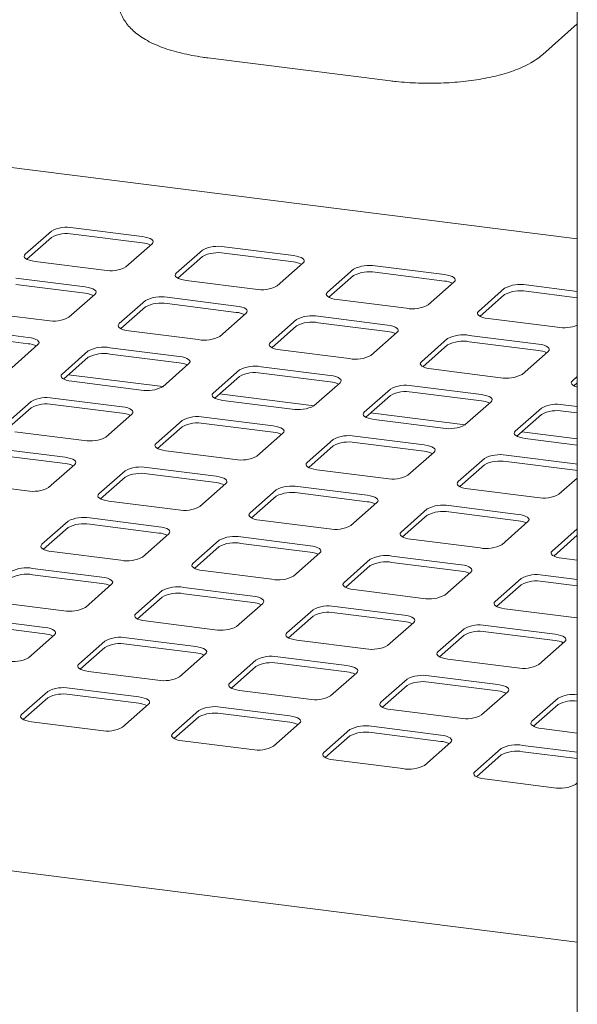
# Paper-space layout 'GMAB+Etagere' of a CAD drawing. Units: millimetres. Extents: x 5 to 415, y 5 to 292.
# Drawn here: x 331 to 345, y 218 to 241 of the extents above; entities that cross this region are included whole.
import ezdxf

# ---------------------------------------------------------------- set-up
doc = ezdxf.new("R2010")
doc.units = ezdxf.units.MM

psp = doc.layouts.new('GMAB+Etagere')

# ---------------------------------------------------------------- linework, layer by layer
at = {"color": 7, "linetype": 'Continuous', "lineweight": 15}
for p, q in [((344.56852, 245.23002), (344.56852, 204.12659)), ((343.74854, 240.51754), (344.56852, 241.24069)), ((344.56852, 236.13377), (310.194, 240.46455)), ((335.7844, 240.43489), (340.12472, 239.88806)), ((332.06355, 236.32004), (331.4413, 235.77126)), ((334.22547, 236.1902), (332.57914, 236.39762)), ((334.22547, 236.03935), (332.57914, 236.24677)), ((332.06355, 236.16919), (331.47783, 235.65263)), ((333.83596, 235.46956), (334.45821, 236.01834)), ((335.65554, 235.86749), (335.03329, 235.31871)), ((337.81746, 235.73765), (336.17113, 235.94507)), ((337.81746, 235.5868), (336.17113, 235.79422)), ((331.67404, 235.5994), (333.32037, 235.39198)), ((335.65554, 235.71664), (335.06982, 235.20008)), ((337.42795, 235.01702), (338.0502, 235.56579)), ((339.24753, 235.41494), (338.62528, 234.86617)), ((341.40945, 235.28511), (339.76312, 235.49252)), ((341.40945, 235.13426), (339.76312, 235.34167)), ((332.86782, 234.99287), (331.22149, 235.20029)), ((335.26603, 235.14685), (336.91236, 234.93943)), ((339.24753, 235.26409), (338.66181, 234.74753)), ((341.01994, 234.56447), (341.64219, 235.11324)), ((332.86782, 234.84202), (331.22149, 235.04944)), ((342.83952, 234.96239), (342.21727, 234.41362)), ((344.56852, 234.8871), (343.35511, 235.03998)), ((344.56852, 234.73625), (343.35511, 234.88913)), ((332.47831, 234.27223), (333.10057, 234.82101)), ((334.2979, 234.67016), (333.67564, 234.12138)), ((336.45981, 234.54032), (334.81348, 234.74774)), ((338.85802, 234.6943), (340.50435, 234.48689)), ((342.83952, 234.81154), (342.2538, 234.29498)), ((330.3164, 234.40207), (331.96273, 234.19465)), ((334.2979, 234.51931), (333.71217, 234.00275)), ((336.45981, 234.38947), (334.81348, 234.59689)), ((336.0703, 233.81969), (336.69256, 234.36846)), ((337.88989, 234.21761), (337.26763, 233.66884)), ((340.0518, 234.08778), (338.40547, 234.29519)), ((340.0518, 233.93693), (338.40547, 234.14434)), ((342.45001, 234.24176), (344.09634, 234.03434)), ((331.51018, 233.79554), (329.86385, 234.00296)), ((333.90839, 233.94952), (335.55472, 233.7421)), ((337.88989, 234.06676), (337.30416, 233.5502)), ((339.66229, 233.36714), (340.28455, 233.91591)), ((331.51018, 233.64469), (329.86385, 233.85211)), ((341.48188, 233.76506), (340.85962, 233.21629)), ((343.6438, 233.63523), (341.99747, 233.84265)), ((343.6438, 233.48438), (341.99747, 233.6918)), ((331.12067, 233.0749), (331.74292, 233.62368)), ((332.94025, 233.47283), (332.318, 232.92405)), ((335.10217, 233.34299), (333.45584, 233.55041)), ((337.50038, 233.49697), (339.14671, 233.28956)), ((341.48188, 233.61421), (340.89615, 233.09765)), ((343.25429, 232.91459), (343.87654, 233.46337)), ((332.94025, 233.32198), (332.35453, 232.80542)), ((335.10217, 233.19214), (333.45584, 233.39956)), ((334.71266, 232.62235), (335.33491, 233.17113)), ((336.53224, 233.02028), (335.90999, 232.47151)), ((338.69416, 232.89045), (337.04783, 233.09786)), ((341.09237, 233.04443), (342.7387, 232.83701)), ((332.4707, 232.90787), (334.71569, 232.62503)), ((332.55074, 232.75219), (334.19707, 232.54477)), ((336.53224, 232.86943), (335.94652, 232.35287)), ((338.69416, 232.7396), (337.04783, 232.94701)), ((344.56852, 232.86684), (344.45162, 232.76374)), ((338.30465, 232.16981), (338.9269, 232.71858)), ((340.12423, 232.56773), (339.50198, 232.01896)), ((342.28615, 232.4379), (340.63982, 232.64532)), ((344.56852, 232.71599), (344.48814, 232.64511)), ((331.58261, 232.2755), (330.96035, 231.72672)), ((333.74452, 232.14566), (332.09819, 232.35308)), ((336.06269, 232.45532), (338.30768, 232.17248)), ((336.14273, 232.29964), (337.78906, 232.09223)), ((340.12423, 232.41688), (339.53851, 231.90032)), ((342.28615, 232.28705), (340.63982, 232.49447)), ((341.89664, 231.71726), (342.51889, 232.26603)), ((331.58261, 232.12465), (330.99688, 231.60809)), ((333.74452, 231.99481), (332.09819, 232.20223)), ((343.71622, 232.11519), (343.09397, 231.56641)), ((344.56852, 232.15035), (344.23181, 232.19277)), ((344.56852, 231.9995), (344.23181, 232.04192)), ((333.35501, 231.42502), (333.97727, 231.9738)), ((335.1746, 231.82295), (334.55234, 231.27418)), ((337.33651, 231.69312), (335.69018, 231.90053)), ((339.65468, 232.00278), (341.89967, 231.71993)), ((339.73472, 231.84709), (341.38105, 231.63968)), ((343.71622, 231.96434), (343.1305, 231.44778)), ((335.1746, 231.6721), (334.58887, 231.15554)), ((337.33651, 231.54227), (335.69018, 231.74968)), ((331.1931, 231.55486), (332.83943, 231.34744)), ((336.947, 230.97248), (337.56926, 231.52125)), ((338.76659, 231.3704), (338.14433, 230.82163)), ((340.9285, 231.24057), (339.28218, 231.44798)), ((343.24667, 231.55023), (344.56852, 231.38369)), ((343.32672, 231.39455), (344.56852, 231.23809)), ((332.38688, 230.94833), (330.74055, 231.15575)), ((334.78509, 231.10231), (336.43142, 230.89489)), ((338.76659, 231.21955), (338.18086, 230.70299)), ((340.9285, 231.08972), (339.28218, 231.29714)), ((332.38688, 230.79748), (330.74055, 231.0049)), ((340.539, 230.51993), (341.16125, 231.0687)), ((342.35858, 230.91785), (341.73633, 230.36908)), ((344.5205, 230.78802), (342.87417, 230.99544)), ((331.99737, 230.22769), (332.61962, 230.77647)), ((335.97887, 230.49578), (334.33254, 230.7032)), ((338.37708, 230.64976), (340.02341, 230.44235)), ((342.35858, 230.76701), (341.77285, 230.25044)), ((344.5205, 230.63717), (342.87417, 230.84459)), ((344.56852, 230.78073), (344.5205, 230.78802)), ((344.56852, 230.62988), (344.5205, 230.63717)), ((333.81695, 230.62562), (333.1947, 230.07684)), ((333.81695, 230.47477), (333.23123, 229.95821)), ((335.97887, 230.34494), (334.33254, 230.55235)), ((344.13099, 230.06738), (344.56852, 230.45324)), ((329.83545, 230.35753), (331.48178, 230.15011)), ((335.58936, 229.77515), (336.21161, 230.32392)), ((337.40894, 230.17307), (336.78669, 229.6243)), ((339.57086, 230.04324), (337.92453, 230.25065)), ((341.96907, 230.19722), (343.6154, 229.9898)), ((337.40894, 230.02222), (336.82322, 229.50566)), ((339.57086, 229.89239), (337.92453, 230.0998)), ((333.42744, 229.90498), (335.07377, 229.69756)), ((339.18135, 229.3226), (339.8036, 229.87137)), ((341.00093, 229.72052), (340.37868, 229.17175)), ((343.16285, 229.59069), (341.51652, 229.79811)), ((334.62122, 229.29845), (332.97489, 229.50587)), ((341.00093, 229.56968), (340.41521, 229.05311)), ((343.16285, 229.43984), (341.51652, 229.64726)), ((332.45931, 229.42829), (331.83705, 228.87951)), ((332.45931, 229.27744), (331.87358, 228.76088)), ((334.62122, 229.1476), (332.97489, 229.35502)), ((337.01943, 229.45243), (338.66576, 229.24502)), ((342.77334, 228.87005), (343.3956, 229.41883)), ((344.56852, 229.24645), (343.97067, 228.7192)), ((334.23171, 228.57782), (334.85397, 229.12659)), ((338.21321, 228.84591), (336.56689, 229.05332)), ((340.61143, 228.99989), (342.25775, 228.79247)), ((344.56852, 229.0956), (344.0072, 228.60057)), ((336.0513, 228.97574), (335.42904, 228.42697)), ((336.0513, 228.82489), (335.46557, 228.30833)), ((338.21321, 228.69506), (336.56689, 228.90247)), ((332.0698, 228.70765), (333.71613, 228.50023)), ((337.82371, 228.12527), (338.44596, 228.67404)), ((339.64329, 228.52319), (339.02104, 227.97442)), ((341.80521, 228.39336), (340.15888, 228.60078)), ((344.20342, 228.54734), (344.56852, 228.50134)), ((333.26358, 228.10112), (331.61725, 228.30854)), ((339.64329, 228.37234), (339.05756, 227.85578)), ((341.80521, 228.24251), (340.15888, 228.44993)), ((333.26358, 227.95027), (331.61725, 228.15769)), ((335.66179, 228.2551), (337.30812, 228.04769)), ((341.4157, 227.67272), (342.03795, 228.2215)), ((343.23528, 228.07065), (342.61303, 227.52187)), ((344.56852, 228.04521), (343.75087, 228.14823)), ((332.87407, 227.38049), (333.49632, 227.92926)), ((336.85557, 227.64858), (335.20924, 227.85599)), ((343.23528, 227.9198), (342.64956, 227.40324)), ((344.56852, 227.89436), (343.75087, 227.99738)), ((334.69365, 227.77841), (334.0714, 227.22964)), ((334.69365, 227.62756), (334.10793, 227.111)), ((336.85557, 227.49773), (335.20924, 227.70514)), ((339.25378, 227.80256), (340.90011, 227.59514)), ((330.71215, 227.51032), (332.35848, 227.3029)), ((336.46606, 226.92794), (337.08831, 227.47671)), ((340.44756, 227.19603), (338.80123, 227.40345)), ((338.28564, 227.32586), (337.66339, 226.77709)), ((338.28564, 227.17501), (337.69992, 226.65845)), ((340.44756, 227.04518), (338.80123, 227.2526)), ((342.84577, 227.35001), (344.4921, 227.14259)), ((331.90593, 226.90379), (330.2596, 227.11121)), ((331.90593, 226.75294), (330.2596, 226.96036)), ((334.30414, 227.05777), (335.95047, 226.85036)), ((340.05805, 226.47539), (340.68031, 227.02416)), ((344.03955, 226.74348), (342.39322, 226.9509)), ((331.51642, 226.18315), (332.13868, 226.73193)), ((335.49792, 226.45125), (333.8516, 226.65866)), ((341.87764, 226.87332), (341.25538, 226.32454)), ((341.87764, 226.72247), (341.29191, 226.20591)), ((344.03955, 226.59263), (342.39322, 226.80005)), ((333.33601, 226.58108), (332.71375, 226.03231)), ((333.33601, 226.43023), (332.75028, 225.91367)), ((335.49792, 226.3004), (333.8516, 226.50781)), ((337.89614, 226.60522), (339.54246, 226.39781)), ((343.65004, 226.02284), (344.2723, 226.57162)), ((335.10842, 225.73061), (335.73067, 226.27938)), ((339.08992, 225.9987), (337.44359, 226.20611)), ((336.928, 226.12853), (336.30575, 225.57976)), ((336.928, 225.97768), (336.34227, 225.46112)), ((339.08992, 225.84785), (337.44359, 226.05527)), ((341.48813, 226.15268), (343.13446, 225.94526)), ((332.9465, 225.86044), (334.59283, 225.65302)), ((338.70041, 225.27806), (339.32266, 225.82683)), ((342.68191, 225.54615), (341.03558, 225.75357)), ((344.56852, 219.42522), (295.61175, 225.59319)), ((340.51999, 225.67599), (339.89774, 225.12721)), ((340.51999, 225.52514), (339.93427, 225.00857)), ((342.68191, 225.3953), (341.03558, 225.60272)), ((331.97836, 225.38375), (331.35611, 224.83497)), ((334.14028, 225.25391), (332.49395, 225.46133)), ((334.14028, 225.10307), (332.49395, 225.31048)), ((336.53849, 225.40789), (338.18482, 225.20048)), ((342.2924, 224.82551), (342.91465, 225.37429)), ((331.97836, 225.2329), (331.39264, 224.71634)), ((333.75077, 224.53328), (334.37302, 225.08205)), ((344.11198, 225.22344), (343.48973, 224.67466)), ((344.11198, 225.07259), (343.52626, 224.55603)), ((335.57035, 224.9312), (334.9481, 224.38243)), ((335.57035, 224.78035), (334.98463, 224.26379)), ((337.73227, 224.80137), (336.08594, 225.00878)), ((337.73227, 224.65052), (336.08594, 224.85794)), ((340.13048, 224.95535), (341.77681, 224.74793)), ((331.58885, 224.66311), (333.23518, 224.45569)), ((337.34276, 224.08073), (337.96502, 224.6295)), ((341.32426, 224.34882), (339.67793, 224.55624)), ((339.16235, 224.47865), (338.54009, 223.92988)), ((339.16235, 224.32781), (338.57662, 223.81124)), ((341.32426, 224.19797), (339.67793, 224.40539)), ((343.72247, 224.5028), (344.56852, 224.39621)), ((335.18085, 224.21056), (336.82717, 224.00315)), ((340.93475, 223.62818), (341.55701, 224.17696)), ((344.56852, 223.94008), (343.26992, 224.10369)), ((342.75434, 224.02611), (342.13208, 223.47733)), ((342.75434, 223.87526), (342.16861, 223.3587)), ((344.56852, 223.78923), (343.26992, 223.95284)), ((338.77284, 223.75802), (340.41917, 223.5506)), ((342.36483, 223.30547), (344.01116, 223.09805)), ((344.52674, 223.17563), (344.56852, 223.21247))]:
    psp.add_line(p, q, dxfattribs=at)
at = {"color": 7, "linetype": 'Continuous', "lineweight": 15, "flags": 128}
for points in [[(334.45821, 236.01834), (334.47861, 236.04358), (334.48385, 236.06966), (334.47372, 236.09558), (334.44862, 236.12034), (334.40951, 236.14299), (334.35789, 236.16267), (334.29575, 236.17861), (334.22547, 236.1902)], [(331.4413, 235.77126), (331.4209, 235.74603), (331.41566, 235.71995), (331.42579, 235.69403), (331.45089, 235.66926), (331.49, 235.64661), (331.54162, 235.62693), (331.60376, 235.61099), (331.67404, 235.5994)], [(338.0502, 235.56579), (338.0706, 235.59103), (338.07584, 235.61711), (338.06571, 235.64303), (338.04061, 235.66779), (338.0015, 235.69045), (337.94988, 235.71012), (337.88774, 235.72606), (337.81746, 235.73765)], [(335.03329, 235.31871), (335.01289, 235.29348), (335.00765, 235.2674), (335.01778, 235.24148), (335.04288, 235.21672), (335.08199, 235.19406), (335.13361, 235.17439), (335.19575, 235.15845), (335.26603, 235.14685)], [(341.64219, 235.11324), (341.66259, 235.13848), (341.66783, 235.16456), (341.6577, 235.19048), (341.6326, 235.21524), (341.59349, 235.2379), (341.54187, 235.25757), (341.47973, 235.27351), (341.40945, 235.28511)], [(333.10057, 234.82101), (333.12097, 234.84625), (333.1262, 234.87233), (333.11608, 234.89825), (333.09098, 234.92301), (333.05186, 234.94566), (333.00024, 234.96534), (332.9381, 234.98128), (332.86782, 234.99287)], [(338.62528, 234.86617), (338.60488, 234.84093), (338.59964, 234.81485), (338.60977, 234.78893), (338.63487, 234.76417), (338.67398, 234.74151), (338.7256, 234.72184), (338.78774, 234.7059), (338.85802, 234.6943)], [(336.69256, 234.36846), (336.71296, 234.3937), (336.7182, 234.41978), (336.70807, 234.4457), (336.68297, 234.47046), (336.64385, 234.49311), (336.59223, 234.51279), (336.53009, 234.52873), (336.45981, 234.54032)], [(342.21727, 234.41362), (342.19687, 234.38838), (342.19163, 234.3623), (342.20176, 234.33638), (342.22686, 234.31162), (342.26597, 234.28896), (342.31759, 234.26929), (342.37974, 234.25335), (342.45001, 234.24176)], [(333.67564, 234.12138), (333.65524, 234.09615), (333.65, 234.07007), (333.66013, 234.04415), (333.68523, 234.01939), (333.72435, 233.99673), (333.77596, 233.97706), (333.83811, 233.96111), (333.90839, 233.94952)], [(340.28455, 233.91591), (340.30495, 233.94115), (340.31019, 233.96723), (340.30006, 233.99315), (340.27496, 234.01791), (340.23585, 234.04057), (340.18423, 234.06024), (340.12208, 234.07618), (340.0518, 234.08778)], [(331.74292, 233.62368), (331.76332, 233.64892), (331.76856, 233.675), (331.75843, 233.70092), (331.73333, 233.72568), (331.69422, 233.74833), (331.6426, 233.76801), (331.58046, 233.78395), (331.51018, 233.79554)], [(337.26763, 233.66884), (337.24723, 233.6436), (337.242, 233.61752), (337.25212, 233.5916), (337.27722, 233.56684), (337.31634, 233.54418), (337.36796, 233.52451), (337.4301, 233.50857), (337.50038, 233.49697)], [(343.87654, 233.46337), (343.89694, 233.4886), (343.90218, 233.51468), (343.89205, 233.5406), (343.86695, 233.56536), (343.82784, 233.58802), (343.77622, 233.60769), (343.71407, 233.62363), (343.6438, 233.63523)], [(335.33491, 233.17113), (335.35531, 233.19637), (335.36055, 233.22245), (335.35042, 233.24837), (335.32532, 233.27313), (335.28621, 233.29578), (335.23459, 233.31546), (335.17245, 233.3314), (335.10217, 233.34299)], [(340.85962, 233.21629), (340.83922, 233.19105), (340.83399, 233.16497), (340.84411, 233.13905), (340.86922, 233.11429), (340.90833, 233.09163), (340.95995, 233.07196), (341.02209, 233.05602), (341.09237, 233.04443)], [(332.318, 232.92405), (332.2976, 232.89882), (332.29236, 232.87274), (332.30249, 232.84682), (332.32759, 232.82205), (332.3667, 232.7994), (332.41832, 232.77973), (332.48046, 232.76378), (332.55074, 232.75219)], [(338.9269, 232.71858), (338.9473, 232.74382), (338.95254, 232.7699), (338.94241, 232.79582), (338.91731, 232.82058), (338.8782, 232.84324), (338.82658, 232.86291), (338.76444, 232.87885), (338.69416, 232.89045)], [(344.45162, 232.76374), (344.43122, 232.7385), (344.42598, 232.71242), (344.4361, 232.6865), (344.46121, 232.66174), (344.50032, 232.63909), (344.55194, 232.61941), (344.56852, 232.6145)], [(335.90999, 232.47151), (335.88959, 232.44627), (335.88435, 232.42019), (335.89448, 232.39427), (335.91958, 232.36951), (335.95869, 232.34685), (336.01031, 232.32718), (336.07245, 232.31124), (336.14273, 232.29964)], [(342.51889, 232.26603), (342.53929, 232.29127), (342.54453, 232.31735), (342.53441, 232.34327), (342.5093, 232.36803), (342.47019, 232.39069), (342.41857, 232.41036), (342.35643, 232.4263), (342.28615, 232.4379)], [(333.97727, 231.9738), (333.99767, 231.99904), (334.00291, 232.02512), (333.99278, 232.05104), (333.96768, 232.0758), (333.92856, 232.09845), (333.87694, 232.11813), (333.8148, 232.13407), (333.74452, 232.14566)], [(339.50198, 232.01896), (339.48158, 231.99372), (339.47634, 231.96764), (339.48647, 231.94172), (339.51157, 231.91696), (339.55068, 231.8943), (339.6023, 231.87463), (339.66445, 231.85869), (339.73472, 231.84709)], [(337.56926, 231.52125), (337.58966, 231.54649), (337.5949, 231.57257), (337.58477, 231.59849), (337.55967, 231.62325), (337.52056, 231.64591), (337.46894, 231.66558), (337.40679, 231.68152), (337.33651, 231.69312)], [(343.09397, 231.56641), (343.07357, 231.54117), (343.06833, 231.51509), (343.07846, 231.48917), (343.10356, 231.46441), (343.14267, 231.44176), (343.19429, 231.42208), (343.25644, 231.40614), (343.32672, 231.39455)], [(334.55234, 231.27418), (334.53194, 231.24894), (334.52671, 231.22286), (334.53683, 231.19694), (334.56193, 231.17218), (334.60105, 231.14952), (334.65267, 231.12985), (334.71481, 231.11391), (334.78509, 231.10231)], [(341.16125, 231.0687), (341.18165, 231.09394), (341.18689, 231.12002), (341.17676, 231.14594), (341.15166, 231.1707), (341.11255, 231.19336), (341.06093, 231.21303), (340.99878, 231.22897), (340.9285, 231.24057)], [(332.61962, 230.77647), (332.64002, 230.80171), (332.64526, 230.82779), (332.63513, 230.85371), (332.61003, 230.87847), (332.57092, 230.90112), (332.5193, 230.9208), (332.45716, 230.93674), (332.38688, 230.94833)], [(338.14433, 230.82163), (338.12393, 230.79639), (338.1187, 230.77031), (338.12882, 230.74439), (338.15393, 230.71963), (338.19304, 230.69697), (338.24466, 230.6773), (338.3068, 230.66136), (338.37708, 230.64976)], [(336.21161, 230.32392), (336.23201, 230.34916), (336.23725, 230.37524), (336.22712, 230.40116), (336.20202, 230.42592), (336.16291, 230.44858), (336.11129, 230.46825), (336.04915, 230.48419), (335.97887, 230.49578)], [(341.73633, 230.36908), (341.71593, 230.34384), (341.71069, 230.31776), (341.72081, 230.29184), (341.74592, 230.26708), (341.78503, 230.24443), (341.83665, 230.22475), (341.89879, 230.20881), (341.96907, 230.19722)], [(333.1947, 230.07684), (333.1743, 230.05161), (333.16906, 230.02553), (333.17919, 229.99961), (333.20429, 229.97485), (333.2434, 229.95219), (333.29502, 229.93252), (333.35716, 229.91658), (333.42744, 229.90498)], [(339.8036, 229.87137), (339.824, 229.89661), (339.82924, 229.92269), (339.81912, 229.94861), (339.79401, 229.97337), (339.7549, 229.99603), (339.70328, 230.0157), (339.64114, 230.03164), (339.57086, 230.04324)], [(336.78669, 229.6243), (336.76629, 229.59906), (336.76105, 229.57298), (336.77118, 229.54706), (336.79628, 229.5223), (336.83539, 229.49964), (336.88701, 229.47997), (336.94916, 229.46403), (337.01943, 229.45243)], [(343.3956, 229.41883), (343.416, 229.44406), (343.42123, 229.47014), (343.41111, 229.49606), (343.386, 229.52082), (343.34689, 229.54348), (343.29527, 229.56315), (343.23313, 229.57909), (343.16285, 229.59069)], [(334.85397, 229.12659), (334.87437, 229.15183), (334.87961, 229.17791), (334.86948, 229.20383), (334.84438, 229.22859), (334.80527, 229.25125), (334.75365, 229.27092), (334.6915, 229.28686), (334.62122, 229.29845)], [(340.37868, 229.17175), (340.35828, 229.14651), (340.35304, 229.12043), (340.36317, 229.09451), (340.38827, 229.06975), (340.42738, 229.04709), (340.479, 229.02742), (340.54115, 229.01148), (340.61143, 228.99989)], [(331.83705, 228.87951), (331.81665, 228.85428), (331.81142, 228.8282), (331.82154, 228.80228), (331.84664, 228.77752), (331.88576, 228.75486), (331.93738, 228.73519), (331.99952, 228.71925), (332.0698, 228.70765)], [(338.44596, 228.67404), (338.46636, 228.69928), (338.4716, 228.72536), (338.46147, 228.75128), (338.43637, 228.77604), (338.39726, 228.7987), (338.34564, 228.81837), (338.28349, 228.83431), (338.21321, 228.84591)], [(343.97067, 228.7192), (343.95027, 228.69396), (343.94503, 228.66788), (343.95516, 228.64196), (343.98026, 228.6172), (344.01937, 228.59455), (344.07099, 228.57487), (344.13314, 228.55893), (344.20342, 228.54734)], [(335.42904, 228.42697), (335.40864, 228.40173), (335.40341, 228.37565), (335.41353, 228.34973), (335.43864, 228.32497), (335.47775, 228.30231), (335.52937, 228.28264), (335.59151, 228.2667), (335.66179, 228.2551)], [(342.03795, 228.2215), (342.05835, 228.24673), (342.06359, 228.27281), (342.05346, 228.29873), (342.02836, 228.32349), (341.98925, 228.34615), (341.93763, 228.36582), (341.87548, 228.38176), (341.80521, 228.39336)], [(333.49632, 227.92926), (333.51672, 227.9545), (333.52196, 227.98058), (333.51183, 228.0065), (333.48673, 228.03126), (333.44762, 228.05391), (333.396, 228.07359), (333.33386, 228.08953), (333.26358, 228.10112)], [(339.02104, 227.97442), (339.00064, 227.94918), (338.9954, 227.9231), (339.00552, 227.89718), (339.03063, 227.87242), (339.06974, 227.84976), (339.12136, 227.83009), (339.1835, 227.81415), (339.25378, 227.80256)], [(337.08831, 227.47671), (337.10871, 227.50195), (337.11395, 227.52803), (337.10383, 227.55395), (337.07872, 227.57871), (337.03961, 227.60137), (336.98799, 227.62104), (336.92585, 227.63698), (336.85557, 227.64858)], [(342.61303, 227.52187), (342.59263, 227.49663), (342.58739, 227.47055), (342.59752, 227.44463), (342.62262, 227.41987), (342.66173, 227.39722), (342.71335, 227.37754), (342.77549, 227.3616), (342.84577, 227.35001)], [(334.0714, 227.22964), (334.051, 227.2044), (334.04576, 227.17832), (334.05589, 227.1524), (334.08099, 227.12764), (334.1201, 227.10498), (334.17172, 227.08531), (334.23387, 227.06937), (334.30414, 227.05777)], [(340.68031, 227.02416), (340.70071, 227.0494), (340.70594, 227.07548), (340.69582, 227.1014), (340.67071, 227.12616), (340.6316, 227.14882), (340.57998, 227.16849), (340.51784, 227.18443), (340.44756, 227.19603)], [(344.4921, 227.14259), (344.56781, 227.13579), (344.56852, 227.13575)], [(332.13868, 226.73193), (332.15908, 226.75717), (332.16432, 226.78325), (332.15419, 226.80917), (332.12909, 226.83393), (332.08998, 226.85658), (332.03836, 226.87626), (331.97621, 226.8922), (331.90593, 226.90379)], [(337.66339, 226.77709), (337.64299, 226.75185), (337.63775, 226.72577), (337.64788, 226.69985), (337.67298, 226.67509), (337.71209, 226.65243), (337.76371, 226.63276), (337.82586, 226.61682), (337.89614, 226.60522)], [(344.2723, 226.57162), (344.2927, 226.59685), (344.29793, 226.62293), (344.28781, 226.64885), (344.26271, 226.67362), (344.22359, 226.69627), (344.17197, 226.71595), (344.10983, 226.73189), (344.03955, 226.74348)], [(335.73067, 226.27938), (335.75107, 226.30462), (335.75631, 226.3307), (335.74618, 226.35662), (335.72108, 226.38138), (335.68197, 226.40404), (335.63035, 226.42371), (335.5682, 226.43965), (335.49792, 226.45125)], [(341.25538, 226.32454), (341.23498, 226.2993), (341.22974, 226.27322), (341.23987, 226.2473), (341.26497, 226.22254), (341.30408, 226.19989), (341.3557, 226.18021), (341.41785, 226.16427), (341.48813, 226.15268)], [(332.71375, 226.03231), (332.69335, 226.00707), (332.68812, 225.98099), (332.69824, 225.95507), (332.72335, 225.93031), (332.76246, 225.90765), (332.81408, 225.88798), (332.87622, 225.87204), (332.9465, 225.86044)], [(339.32266, 225.82683), (339.34306, 225.85207), (339.3483, 225.87815), (339.33817, 225.90407), (339.31307, 225.92883), (339.27396, 225.95149), (339.22234, 225.97116), (339.16019, 225.9871), (339.08992, 225.9987)], [(336.30575, 225.57976), (336.28535, 225.55452), (336.28011, 225.52844), (336.29023, 225.50252), (336.31534, 225.47776), (336.35445, 225.4551), (336.40607, 225.43543), (336.46821, 225.41949), (336.53849, 225.40789)], [(342.91465, 225.37429), (342.93505, 225.39952), (342.94029, 225.4256), (342.93016, 225.45152), (342.90506, 225.47628), (342.86595, 225.49894), (342.81433, 225.51861), (342.75219, 225.53456), (342.68191, 225.54615)], [(334.37302, 225.08205), (334.39342, 225.10729), (334.39866, 225.13337), (334.38854, 225.15929), (334.36343, 225.18405), (334.32432, 225.20671), (334.2727, 225.22638), (334.21056, 225.24232), (334.14028, 225.25391)], [(339.89774, 225.12721), (339.87734, 225.10197), (339.8721, 225.07589), (339.88223, 225.04997), (339.90733, 225.02521), (339.94644, 225.00256), (339.99806, 224.98288), (340.0602, 224.96694), (340.13048, 224.95535)], [(331.35611, 224.83497), (331.33571, 224.80974), (331.33047, 224.78366), (331.3406, 224.75774), (331.3657, 224.73298), (331.40481, 224.71032), (331.45643, 224.69065), (331.51858, 224.67471), (331.58885, 224.66311)], [(337.96502, 224.6295), (337.98542, 224.65474), (337.99065, 224.68082), (337.98053, 224.70674), (337.95542, 224.7315), (337.91631, 224.75416), (337.86469, 224.77383), (337.80255, 224.78977), (337.73227, 224.80137)], [(343.48973, 224.67466), (343.46933, 224.64942), (343.46409, 224.62334), (343.47422, 224.59742), (343.49932, 224.57266), (343.53843, 224.55001), (343.59005, 224.53033), (343.65219, 224.51439), (343.72247, 224.5028)], [(334.9481, 224.38243), (334.9277, 224.35719), (334.92246, 224.33111), (334.93259, 224.30519), (334.95769, 224.28043), (334.9968, 224.25777), (335.04842, 224.2381), (335.11057, 224.22216), (335.18085, 224.21056)], [(341.55701, 224.17696), (341.57741, 224.20219), (341.58264, 224.22827), (341.57252, 224.25419), (341.54742, 224.27895), (341.5083, 224.30161), (341.45668, 224.32128), (341.39454, 224.33723), (341.32426, 224.34882)], [(338.54009, 223.92988), (338.51969, 223.90464), (338.51445, 223.87856), (338.52458, 223.85264), (338.54968, 223.82788), (338.58879, 223.80523), (338.64041, 223.78555), (338.70256, 223.76961), (338.77284, 223.75802)], [(342.13208, 223.47733), (342.11168, 223.45209), (342.10644, 223.42601), (342.11657, 223.40009), (342.14167, 223.37533), (342.18079, 223.35268), (342.23241, 223.333), (342.29455, 223.31706), (342.36483, 223.30547)]]:
    psp.add_lwpolyline(points, dxfattribs=at)
at = {"color": 7, "linetype": 'Continuous', "lineweight": 15}
for centre, radius, start, end in [((332.43192, 235.62397), 0.78754, 79.226133, 117.8883), ((332.43192, 235.47312), 0.78754, 79.226133, 117.8883), ((334.17575, 235.4678), 0.57371, 64.616364, 85.028145), ((336.02391, 235.17142), 0.78754, 79.226133, 117.8883), ((336.02391, 235.02057), 0.78754, 79.226133, 117.8883), ((337.76774, 235.01525), 0.57371, 64.616364, 85.028145), ((333.46759, 236.16564), 0.78754, 259.226133, 297.8883), ((339.6159, 234.71887), 0.78754, 79.226133, 117.8883), ((339.6159, 234.56802), 0.78754, 79.226133, 117.8883), ((341.35973, 234.5627), 0.57371, 64.616364, 85.028145), ((332.8181, 234.27047), 0.57371, 64.616364, 85.028145), ((337.05958, 235.71309), 0.78754, 259.226133, 297.8883), ((343.20789, 234.26632), 0.78754, 79.226133, 117.8883), ((343.20789, 234.11547), 0.78754, 79.226133, 117.8883), ((334.66627, 233.97409), 0.78754, 79.226133, 117.8883), ((334.66627, 233.82324), 0.78754, 79.226133, 117.8883), ((336.41009, 233.81792), 0.57371, 64.616364, 85.028145), ((340.65157, 235.26054), 0.78754, 259.226133, 297.8883), ((332.10994, 234.96831), 0.78754, 259.226133, 297.8883), ((338.25826, 233.52154), 0.78754, 79.226133, 117.8883), ((338.25826, 233.37069), 0.78754, 79.226133, 117.8883), ((340.00208, 233.36537), 0.57371, 64.616364, 85.028145), ((344.24195, 234.91816), 0.89573, 260.644785, 291.38171), ((335.70193, 234.51576), 0.78754, 259.226133, 297.8883), ((341.85025, 233.06899), 0.78754, 79.226133, 117.8883), ((341.85025, 232.91814), 0.78754, 79.226133, 117.8883), ((331.46046, 233.07314), 0.57371, 64.616364, 85.028145), ((333.30862, 232.77676), 0.78754, 79.226133, 117.8883), ((343.59407, 232.91283), 0.57371, 64.616364, 85.028145), ((333.30862, 232.62591), 0.78754, 79.226133, 117.8883), ((339.29392, 234.06321), 0.78754, 259.226133, 297.8883), ((335.05245, 232.62059), 0.57371, 64.616364, 85.028145), ((336.90061, 232.32421), 0.78754, 79.226133, 117.8883), ((336.90061, 232.17336), 0.78754, 79.226133, 117.8883), ((338.64444, 232.16804), 0.57371, 64.616364, 85.028145), ((342.88592, 233.61066), 0.78754, 259.226133, 297.8883), ((334.34429, 233.31843), 0.78754, 259.226133, 297.8883), ((340.4926, 231.87166), 0.78754, 79.226133, 117.8883), ((340.4926, 231.72081), 0.78754, 79.226133, 117.8883), ((331.95098, 231.57943), 0.78754, 79.226133, 117.8883), ((342.23643, 231.7155), 0.57371, 64.616364, 85.028145), ((331.95098, 231.42858), 0.78754, 79.226133, 117.8883), ((337.93628, 232.86588), 0.78754, 259.226133, 297.8883), ((344.08459, 231.41911), 0.78754, 79.226133, 117.8883), ((344.08459, 231.26826), 0.78754, 79.226133, 117.8883), ((333.6948, 231.42326), 0.57371, 64.616364, 85.028145), ((335.54297, 231.12688), 0.78754, 79.226133, 117.8883), ((335.54297, 230.97603), 0.78754, 79.226133, 117.8883), ((341.52827, 232.41333), 0.78754, 259.226133, 297.8883), ((332.98664, 232.1211), 0.78754, 259.226133, 297.8883), ((337.28679, 230.97071), 0.57371, 64.616364, 85.028145), ((339.13496, 230.67433), 0.78754, 79.226133, 117.8883), ((339.13496, 230.52348), 0.78754, 79.226133, 117.8883), ((336.57863, 231.66855), 0.78754, 259.226133, 297.8883), ((340.87878, 230.51817), 0.57371, 64.616364, 85.028145), ((342.72695, 230.22178), 0.78754, 79.226133, 117.8883), ((332.33716, 230.22593), 0.57371, 64.616364, 85.028145), ((334.18532, 229.92955), 0.78754, 79.226133, 117.8883), ((342.72695, 230.07093), 0.78754, 79.226133, 117.8883), ((334.18532, 229.7787), 0.78754, 79.226133, 117.8883), ((340.17063, 231.216), 0.78754, 259.226133, 297.8883), ((331.629, 230.92377), 0.78754, 259.226133, 297.8883), ((335.92915, 229.77338), 0.57371, 64.616364, 85.028145), ((337.77731, 229.477), 0.78754, 79.226133, 117.8883), ((337.77731, 229.32615), 0.78754, 79.226133, 117.8883), ((343.76262, 230.76345), 0.78754, 259.226133, 297.8883), ((335.22099, 230.47122), 0.78754, 259.226133, 297.8883), ((339.52114, 229.32083), 0.57371, 64.616364, 85.028145), ((341.3693, 229.02445), 0.78754, 79.226133, 117.8883), ((332.82768, 228.73222), 0.78754, 79.226133, 117.8883), ((341.3693, 228.8736), 0.78754, 79.226133, 117.8883), ((332.82768, 228.58137), 0.78754, 79.226133, 117.8883), ((338.81298, 230.01867), 0.78754, 259.226133, 297.8883), ((343.11313, 228.86829), 0.57371, 64.616364, 85.028145), ((334.5715, 228.57605), 0.57371, 64.616364, 85.028145), ((336.41967, 228.27967), 0.78754, 79.226133, 117.8883), ((336.41967, 228.12882), 0.78754, 79.226133, 117.8883), ((342.40497, 229.56612), 0.78754, 259.226133, 297.8883), ((333.86334, 229.27389), 0.78754, 259.226133, 297.8883), ((338.16349, 228.1235), 0.57371, 64.616364, 85.028145), ((340.01166, 227.82712), 0.78754, 79.226133, 117.8883), ((331.47003, 227.53489), 0.78754, 79.226133, 117.8883), ((340.01166, 227.67627), 0.78754, 79.226133, 117.8883), ((331.47003, 227.38404), 0.78754, 79.226133, 117.8883), ((337.45534, 228.82134), 0.78754, 259.226133, 297.8883), ((341.75548, 227.67096), 0.57371, 64.616364, 85.028145), ((343.60365, 227.37457), 0.78754, 79.226133, 117.8883), ((333.21386, 227.37872), 0.57371, 64.616364, 85.028145), ((335.06202, 227.08234), 0.78754, 79.226133, 117.8883), ((343.60365, 227.22372), 0.78754, 79.226133, 117.8883), ((335.06202, 226.93149), 0.78754, 79.226133, 117.8883), ((341.04733, 228.36879), 0.78754, 259.226133, 297.8883), ((332.5057, 228.07656), 0.78754, 259.226133, 297.8883), ((336.80585, 226.92617), 0.57371, 64.616364, 85.028145), ((338.65401, 226.62979), 0.78754, 79.226133, 117.8883), ((338.65401, 226.47894), 0.78754, 79.226133, 117.8883), ((336.09769, 227.62401), 0.78754, 259.226133, 297.8883), ((340.39784, 226.47363), 0.57371, 64.616364, 85.028145), ((342.24601, 226.17724), 0.78754, 79.226133, 117.8883), ((331.85621, 226.18139), 0.57371, 64.616364, 85.028145), ((333.70438, 225.88501), 0.78754, 79.226133, 117.8883), ((342.24601, 226.02639), 0.78754, 79.226133, 117.8883), ((333.70438, 225.73416), 0.78754, 79.226133, 117.8883), ((339.68968, 227.17146), 0.78754, 259.226133, 297.8883), ((343.98983, 226.02108), 0.57371, 64.616364, 85.028145), ((331.14805, 226.87923), 0.78754, 259.226133, 297.8883), ((335.4482, 225.72884), 0.57371, 64.616364, 85.028145), ((337.29637, 225.43246), 0.78754, 79.226133, 117.8883), ((337.29637, 225.28161), 0.78754, 79.226133, 117.8883), ((343.28167, 226.71891), 0.78754, 259.226133, 297.8883), ((334.74005, 226.42668), 0.78754, 259.226133, 297.8883), ((339.04019, 225.2763), 0.57371, 64.616364, 85.028145), ((340.88836, 224.97991), 0.78754, 79.226133, 117.8883), ((340.88836, 224.82906), 0.78754, 79.226133, 117.8883), ((332.34673, 224.68768), 0.78754, 79.226133, 117.8883), ((332.34673, 224.53683), 0.78754, 79.226133, 117.8883), ((338.33204, 225.97413), 0.78754, 259.226133, 297.8883), ((342.63219, 224.82375), 0.57371, 64.616364, 85.028145), ((344.47008, 224.55384), 0.75934, 82.551847, 118.137817), ((334.09056, 224.53151), 0.57371, 64.616364, 85.028145), ((335.93872, 224.23513), 0.78754, 79.226133, 117.8883), ((344.47008, 224.40299), 0.75934, 82.551847, 118.137817), ((335.93872, 224.08428), 0.78754, 79.226133, 117.8883), ((341.92403, 225.52158), 0.78754, 259.226133, 297.8883), ((337.68255, 224.07897), 0.57371, 64.616364, 85.028145), ((339.53072, 223.78258), 0.78754, 79.226133, 117.8883), ((333.3824, 225.22935), 0.78754, 259.226133, 297.8883), ((339.53072, 223.63173), 0.78754, 79.226133, 117.8883), ((336.97439, 224.7768), 0.78754, 259.226133, 297.8883), ((341.27454, 223.62642), 0.57371, 64.616364, 85.028145), ((343.12271, 223.33003), 0.78754, 79.226133, 117.8883), ((343.12271, 223.17918), 0.78754, 79.226133, 117.8883), ((340.56638, 224.32425), 0.78754, 259.226133, 297.8883), ((344.15837, 223.8717), 0.78754, 259.226133, 297.8883)]:
    psp.add_arc(centre, radius, start, end, dxfattribs=at)
for points, knots in [([(333.64288, 241.83882), (333.6439, 241.8011), (333.64628, 241.71246), (333.67871, 241.57713), (333.73266, 241.4373), (333.80676, 241.30736), (333.89898, 241.18651), (334.01042, 241.07331), (334.14363, 240.96613), (334.30208, 240.86432), (334.48721, 240.76908), (334.69561, 240.68312), (334.9209, 240.60839), (335.15716, 240.54525), (335.40221, 240.49306), (335.61266, 240.45755), (335.74184, 240.4405), (335.7844, 240.43489)], [0, 0, 0, 0, 0.04106996, 0.09653375, 0.15180722, 0.20803741, 0.26652737, 0.32881995, 0.39664871, 0.47143788, 0.55287327, 0.63770811, 0.72139063, 0.80303418, 0.88289572, 0.96142011, 1, 1, 1, 1]), ([(340.12472, 239.88806), (340.16979, 239.88266), (340.30047, 239.867), (340.52197, 239.848), (340.78872, 239.83416), (341.05721, 239.82961), (341.3254, 239.83418), (341.59146, 239.84789), (341.85353, 239.87071), (342.10991, 239.90267), (342.35911, 239.94387), (342.59987, 239.99458), (342.83128, 240.05533), (343.05277, 240.1272), (343.2642, 240.2119), (343.45658, 240.30889), (343.61854, 240.41), (343.70887, 240.48473), (343.74854, 240.51754)], [0, 0, 0, 0, 0.03363936, 0.09755258, 0.16116415, 0.22458461, 0.28795175, 0.35137501, 0.41496699, 0.47887527, 0.54327495, 0.60838704, 0.6745027, 0.74201147, 0.81141245, 0.88320065, 0.94871389, 1, 1, 1, 1])]:
    psp.add_open_spline(points, degree=3, knots=knots, dxfattribs=at)

doc.saveas('drawing.dxf')
